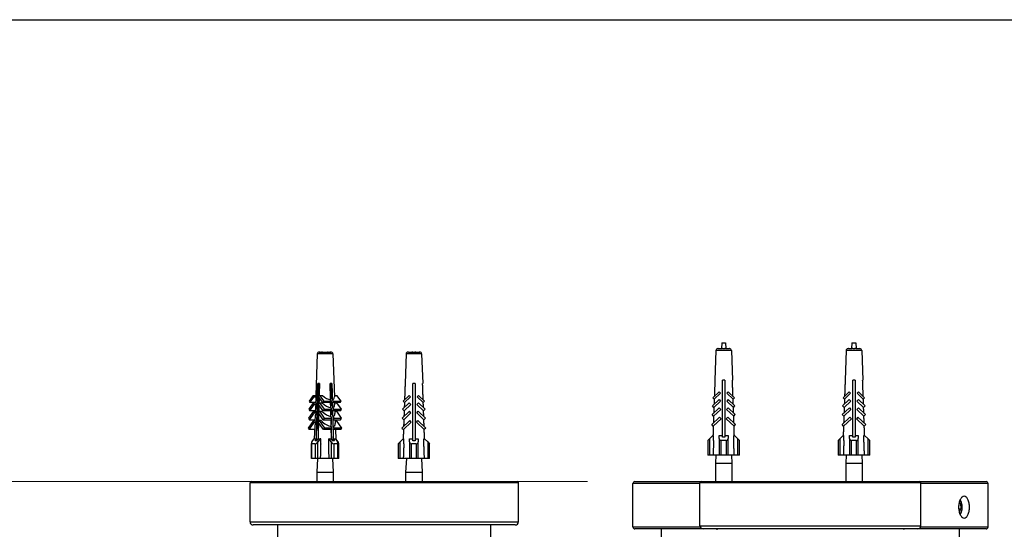
# Model space of a CAD drawing. Units: millimetres. Extents: x 0 to 2312, y 0 to 1616.
# Drawn here: x 1901 to 2150, y 1487 to 1616 of the extents above; entities that cross this region are included whole.
import ezdxf

# ---------------------------------------------------------------- set-up
doc = ezdxf.new("R2010")
doc.units = ezdxf.units.MM
doc.header["$LTSCALE"] = 8
for name, color, linetype, lineweight, true_color in [('Dimension (ISO)', 7, 'Continuous', 18, 0x00003f), ('Visible (ISO)', 7, 'Continuous', 25, 0x00003f), ('Visible Narrow (ISO)', 7, 'Continuous', 25, 0x00003f)]:
    doc.layers.add(name, color=color, linetype=linetype, lineweight=lineweight, true_color=true_color)
doc.layers.add('Sketch Geometry (ANSI)', color=7, linetype='Continuous', lineweight=25)
doc.styles.add('Samuel Heath (ISO)', font='tahoma.ttf')
doc.dimstyles.new('Samuel Heath (ISO)', dxfattribs={"dimscale": 8, "dimtxt": 3, "dimasz": 2.5, "dimexe": 1, "dimexo": 1.5, "dimgap": 0.762, "dimtad": 0, "dimtih": 1, "dimtoh": 1, "dimdec": 4, "dimlfac": 0.03937, "dimrnd": 1e-08, "dimzin": 1, "dimdsep": 46, "dimlunit": 5, "dimtxsty": 'Samuel Heath (ISO)', "dimcen": 0.09, "dimdle": 10, "dimclrd": 256, "dimclre": 256, "dimclrt": 256, "dimazin": 0, "dimtfac": 1, "dimtmove": 0, "dimatfit": 3, "dimfxl": 1, "dimtolj": 1, "dimtzin": 0, "dimlwd": 15, "dimlwe": 15, "dimarcsym": 0})

# ---------------------------------------------------------------- blocks, each defined once
blk = doc.blocks.new('Borders Default Border')
at = {"layer": 'Sketch Geometry (ANSI)', "flags": 128}
blk.add_lwpolyline([(8, 8), (8, 202), (289, 202), (289, 8), (8, 8)], dxfattribs=at)
blk = doc.blocks.new('*D16')
at = {"layer": 'Defpoints', "color": 0, "transparency": 16777216}
for p in [(1959.66, 1499.03), (967.66, 1394.58), (1973.66, 1394.58)]:
    blk.add_point(p, dxfattribs=at)
at = {"layer": 'Dimension (ISO)', "color": 176, "lineweight": 15, "true_color": 0x000080, "transparency": 16777216}
for p, q in [((1947.66, 1499.03), (959.66, 1499.03)), ((967.66, 1479.03), (967.66, 1459.03)), ((967.66, 1414.58), (967.66, 1434.58)), ((1961.66, 1394.58), (959.66, 1394.58))]:
    blk.add_line(p, q, dxfattribs=at)
at = {"layer": 'Dimension (ISO)', "color": 176, "true_color": 0x000080, "transparency": 16777216}
for points in [[(964.33, 1479.03), (970.99, 1479.03), (967.66, 1499.03)], [(964.33, 1414.58), (970.99, 1414.58), (967.66, 1394.58)]]:
    blk.add_solid(points, dxfattribs=at)
at = {"layer": 'Dimension (ISO)', "color": 176, "lineweight": 18, "true_color": 0x000080, "transparency": 16777216, "insert": (967.66, 1475.4), "char_height": 24, "attachment_point": 2, "style": 'Samuel Heath (ISO)'}
blk.add_mtext('\\A1;4{\\H1x;\\S1/8;}', dxfattribs=at)
blk = doc.blocks.new('*D17')
at = {"layer": 'Defpoints', "color": 0, "transparency": 16777216}
for p in [(2056.86, 1499.03), (872.86, 1362.18), (2081.66, 1362.18)]:
    blk.add_point(p, dxfattribs=at)
at = {"layer": 'Dimension (ISO)', "color": 176, "lineweight": 15, "true_color": 0x000080, "transparency": 16777216}
for p, q in [((2044.86, 1499.03), (864.86, 1499.03)), ((872.86, 1479.03), (872.86, 1466)), ((872.86, 1382.18), (872.86, 1395.21)), ((2069.66, 1362.18), (864.86, 1362.18))]:
    blk.add_line(p, q, dxfattribs=at)
at = {"layer": 'Dimension (ISO)', "color": 176, "true_color": 0x000080, "transparency": 16777216}
for points in [[(869.53, 1479.03), (876.19, 1479.03), (872.86, 1499.03)], [(869.53, 1382.18), (876.19, 1382.18), (872.86, 1362.18)]]:
    blk.add_solid(points, dxfattribs=at)
at = {"layer": 'Dimension (ISO)', "color": 176, "lineweight": 18, "true_color": 0x000080, "transparency": 16777216, "insert": (872.86, 1459.91), "char_height": 24, "attachment_point": 2, "style": 'Samuel Heath (ISO)'}
blk.add_mtext('\\A1;5{\\H1x;\\S3/8;}', dxfattribs=at)

msp = doc.modelspace()

# ---------------------------------------------------------------- linework, layer by layer
at = {"layer": 'Visible (ISO)'}
for p, q in [((2077.38501, 1532.21778), (2077.1225, 1524.70033)), ((2077.88471, 1532.70033), (2077.909, 1532.70033)), ((2077.909, 1532.69678), (2077.909, 1532.70033)), ((2077.97209, 1532.70033), (2078.859, 1532.70033)), ((2078.859, 1534.13283), (2078.78451, 1532.70033)), ((2078.859, 1534.13283), (2079.859, 1534.13283)), ((2078.859, 1532.69678), (2078.859, 1532.70033)), ((2079.09246, 1532.70033), (2079.62555, 1532.70033)), ((2079.859, 1534.13283), (2079.9335, 1532.70033)), ((2079.859, 1532.70033), (2080.74592, 1532.70033)), ((2079.859, 1532.70033), (2079.859, 1532.69678)), ((2080.809, 1532.70033), (2080.8333, 1532.70033)), ((2080.809, 1532.70033), (2080.809, 1532.69678)), ((2081.33299, 1532.21778), (2081.59551, 1524.70033)), ((2110.38501, 1532.21778), (2110.1225, 1524.70033)), ((2110.88471, 1532.70033), (2110.909, 1532.70033)), ((2110.909, 1532.69678), (2110.909, 1532.70033)), ((2110.97209, 1532.70033), (2111.859, 1532.70033)), ((2111.859, 1534.13283), (2111.78451, 1532.70033)), ((2111.859, 1534.13283), (2112.859, 1534.13283)), ((2111.859, 1532.69678), (2111.859, 1532.70033)), ((2112.09246, 1532.70033), (2112.62555, 1532.70033)), ((2112.859, 1534.13283), (2112.9335, 1532.70033)), ((2112.859, 1532.70033), (2113.74592, 1532.70033)), ((2112.859, 1532.70033), (2112.859, 1532.69678)), ((2113.809, 1532.70033), (2113.8333, 1532.70033)), ((2113.809, 1532.70033), (2113.809, 1532.69678)), ((2114.33299, 1532.21778), (2114.59551, 1524.70033)), ((1976.38501, 1531.35028), (1976.01863, 1520.85842)), ((1976.88471, 1531.83283), (1977.00331, 1531.83283)), ((1977.00331, 1531.83283), (1977.11625, 1531.83283)), ((1977.11625, 1531.83283), (1977.47957, 1531.83283)), ((1977.47957, 1531.83283), (1977.65234, 1531.83283)), ((1977.65234, 1531.83283), (1977.65234, 1531.83108)), ((1977.68484, 1531.83283), (1978.93834, 1531.83283)), ((1978.93834, 1531.83283), (1979.03317, 1531.83283)), ((1979.06566, 1531.83283), (1979.15217, 1531.83283)), ((1979.06566, 1531.83216), (1979.06566, 1531.83283)), ((1979.15217, 1531.83283), (1979.54228, 1531.83283)), ((1979.54228, 1531.83283), (1979.67013, 1531.83283)), ((1979.67013, 1531.83283), (1979.8333, 1531.83283)), ((1980.33299, 1531.35028), (1980.71351, 1520.45363)), ((1998.88501, 1531.35028), (1998.6225, 1523.83283)), ((1999.38471, 1531.83283), (1999.409, 1531.83283)), ((1999.409, 1531.82928), (1999.409, 1531.83283)), ((1999.47209, 1531.83283), (2000.359, 1531.83283)), ((2000.359, 1531.83283), (2000.59246, 1531.83283)), ((2000.359, 1531.82928), (2000.359, 1531.83283)), ((2000.59246, 1531.83283), (2001.12555, 1531.83283)), ((2001.12555, 1531.83283), (2001.359, 1531.83283)), ((2001.359, 1531.83283), (2002.24592, 1531.83283)), ((2001.359, 1531.83283), (2001.359, 1531.82928)), ((2002.309, 1531.83283), (2002.3333, 1531.83283)), ((2002.309, 1531.83283), (2002.309, 1531.82928)), ((2002.83299, 1531.35028), (2003.09551, 1523.83283)), ((2077.14271, 1524.70033), (2077.1225, 1524.70033)), ((2079.659, 1524.70033), (2079.059, 1524.70033)), ((2081.59551, 1524.70033), (2081.5753, 1524.70033)), ((2110.14271, 1524.70033), (2110.1225, 1524.70033)), ((2112.659, 1524.70033), (2112.059, 1524.70033)), ((2114.59551, 1524.70033), (2114.5753, 1524.70033)), ((1976.9416, 1523.83283), (1976.53269, 1523.83283)), ((1976.63355, 1514.09747), (1976.63355, 1523.83283)), ((1976.72293, 1520.85842), (1976.72293, 1523.83283)), ((1980.08901, 1523.83283), (1979.64994, 1523.83283)), ((1979.67554, 1522.76676), (1979.67554, 1523.83283)), ((1979.99508, 1520.00336), (1979.99508, 1523.83283)), ((1998.64271, 1523.83283), (1998.6225, 1523.83283)), ((2001.159, 1523.83283), (2000.559, 1523.83283)), ((2003.09551, 1523.83283), (2003.0753, 1523.83283)), ((1975.36028, 1520.85842), (1974.30764, 1519.39055)), ((1974.30764, 1519.39055), (1974.53801, 1519.03489)), ((1974.53801, 1519.03489), (1975.59065, 1520.50276)), ((1975.36028, 1520.85842), (1976.07608, 1520.85842)), ((1975.59065, 1520.50276), (1975.36028, 1520.85842)), ((1975.59065, 1520.50276), (1976.17794, 1520.50276)), ((1975.98031, 1519.76107), (1975.95152, 1518.93675)), ((1976.63355, 1520.85842), (1976.86493, 1520.85842)), ((1976.63355, 1520.50276), (1976.73663, 1520.50276)), ((1976.72293, 1519.32646), (1976.82929, 1519.47477)), ((1976.73663, 1520.50276), (1976.96699, 1520.85842)), ((1977.78927, 1519.03489), (1976.73663, 1520.50276)), ((1976.96699, 1520.85842), (1977.68279, 1520.85842)), ((1976.96699, 1520.85842), (1978.01963, 1519.39055)), ((1978.01963, 1519.39055), (1977.78927, 1519.03489)), ((1978.01963, 1519.39055), (1979.99546, 1519.39055)), ((1979.72135, 1520.85842), (1979.99508, 1520.85842)), ((1979.7331, 1520.36868), (1979.99508, 1520.00336)), ((1979.99546, 1519.39055), (1979.7483, 1519.73521)), ((1979.7651, 1519.03489), (1979.99546, 1519.39055)), ((1980.18737, 1519.73521), (1980.43454, 1519.39055)), ((1980.43454, 1519.39055), (1980.20417, 1519.03489)), ((1980.43454, 1519.39055), (1982.41037, 1519.39055)), ((1980.69938, 1520.85842), (1981.35773, 1520.85842)), ((1982.41037, 1519.39055), (1981.35773, 1520.85842)), ((1982.18, 1519.03489), (1982.41037, 1519.39055)), ((1999.68026, 1520.85842), (1998.13573, 1519.39055)), ((1998.13573, 1519.39055), (1998.47374, 1519.03489)), ((1998.47374, 1519.03489), (2000.01827, 1520.50276)), ((2000.01827, 1520.50276), (1999.68026, 1520.85842)), ((2001.69974, 1520.50276), (2002.03775, 1520.85842)), ((2003.24427, 1519.03489), (2001.69974, 1520.50276)), ((2002.03775, 1520.85842), (2003.58228, 1519.39055)), ((2003.58228, 1519.39055), (2003.24427, 1519.03489)), ((2076.5015, 1518.20716), (2078.18198, 1519.80425)), ((2076.63573, 1520.25805), (2078.18026, 1521.72592)), ((2076.97374, 1519.90239), (2076.63573, 1520.25805)), ((2078.57985, 1519.38561), (2076.89936, 1517.78852)), ((2078.51827, 1521.37026), (2076.97374, 1519.90239)), ((2078.18026, 1521.72592), (2078.51827, 1521.37026)), ((2078.18198, 1519.80425), (2078.57985, 1519.38561)), ((2080.53603, 1519.80425), (2080.13816, 1519.38561)), ((2080.13816, 1519.38561), (2081.81865, 1517.78852)), ((2080.53775, 1521.72592), (2080.19974, 1521.37026)), ((2080.19974, 1521.37026), (2081.74427, 1519.90239)), ((2082.21651, 1518.20716), (2080.53603, 1519.80425)), ((2082.08228, 1520.25805), (2080.53775, 1521.72592)), ((2081.74427, 1519.90239), (2082.08228, 1520.25805)), ((2109.5015, 1518.20716), (2111.18198, 1519.80425)), ((2109.63573, 1520.25805), (2111.18026, 1521.72592)), ((2109.97374, 1519.90239), (2109.63573, 1520.25805)), ((2111.57985, 1519.38561), (2109.89936, 1517.78852)), ((2111.51827, 1521.37026), (2109.97374, 1519.90239)), ((2111.18026, 1521.72592), (2111.51827, 1521.37026)), ((2111.18198, 1519.80425), (2111.57985, 1519.38561)), ((2113.53603, 1519.80425), (2113.13816, 1519.38561)), ((2113.13816, 1519.38561), (2114.81865, 1517.78852)), ((2113.53775, 1521.72592), (2113.19974, 1521.37026)), ((2113.19974, 1521.37026), (2114.74427, 1519.90239)), ((2115.21651, 1518.20716), (2113.53603, 1519.80425)), ((2115.08228, 1520.25805), (2113.53775, 1521.72592)), ((2114.74427, 1519.90239), (2115.08228, 1520.25805)), ((1975.36146, 1518.93675), (1974.21616, 1517.33966)), ((1974.21616, 1517.33966), (1974.48731, 1516.92102)), ((1974.48731, 1516.92102), (1975.63262, 1518.51811)), ((1975.88113, 1516.92102), (1974.48731, 1516.92102)), ((1975.95495, 1519.03489), (1974.53801, 1519.03489)), ((1975.36146, 1518.93675), (1976.01997, 1518.93675)), ((1975.63262, 1518.51811), (1975.36146, 1518.93675)), ((1975.63262, 1518.51811), (1976.14973, 1518.51811)), ((1975.90731, 1517.67062), (1975.87735, 1516.81277)), ((1976.63355, 1518.93675), (1976.81543, 1518.93675)), ((1976.63355, 1518.51811), (1976.69466, 1518.51811)), ((1976.69466, 1518.51811), (1976.96581, 1518.93675)), ((1977.83996, 1516.92102), (1976.69466, 1518.51811)), ((1976.72293, 1518.93675), (1976.72293, 1519.32646)), ((1976.72293, 1517.28329), (1976.77471, 1517.35549)), ((1976.72293, 1516.81277), (1976.72293, 1517.28329)), ((1976.76883, 1517.12697), (1976.72293, 1517.19782)), ((1976.82312, 1519.23528), (1976.74454, 1519.35659)), ((1976.96581, 1518.93675), (1977.62432, 1518.93675)), ((1976.96581, 1518.93675), (1978.11112, 1517.33966)), ((1979.7651, 1519.03489), (1977.78927, 1519.03489)), ((1978.11112, 1517.33966), (1977.83996, 1516.92102)), ((1979.81579, 1516.92102), (1977.83996, 1516.92102)), ((1978.11112, 1517.33966), (1980.08695, 1517.33966)), ((1979.76745, 1518.93675), (1979.99508, 1518.93675)), ((1979.78083, 1518.3788), (1979.99508, 1518.08004)), ((1980.08695, 1517.33966), (1979.79603, 1517.74534)), ((1979.81579, 1516.92102), (1980.08695, 1517.33966)), ((1979.99508, 1519.32646), (1979.97347, 1519.35659)), ((1979.99508, 1518.08004), (1979.99508, 1519.32646)), ((1979.99508, 1515.91309), (1979.99508, 1517.19782)), ((1982.18, 1519.03489), (1980.20417, 1519.03489)), ((1980.2351, 1517.74534), (1980.52602, 1517.33966)), ((1980.52602, 1517.33966), (1980.25486, 1516.92102)), ((1982.2307, 1516.92102), (1980.25486, 1516.92102)), ((1980.52602, 1517.33966), (1982.50185, 1517.33966)), ((1980.76306, 1519.03489), (1980.78223, 1518.48581)), ((1980.76649, 1518.93675), (1981.35655, 1518.93675)), ((1980.83688, 1516.92102), (1980.85966, 1516.26871)), ((1982.50185, 1517.33966), (1981.35655, 1518.93675)), ((1982.2307, 1516.92102), (1982.50185, 1517.33966)), ((1999.68198, 1518.93675), (1998.0015, 1517.33966)), ((1998.0015, 1517.33966), (1998.39936, 1516.92102)), ((1998.39936, 1516.92102), (2000.07985, 1518.51811)), ((2000.07985, 1518.51811), (1999.68198, 1518.93675)), ((2001.63816, 1518.51811), (2002.03603, 1518.93675)), ((2003.31865, 1516.92102), (2001.63816, 1518.51811)), ((2002.03603, 1518.93675), (2003.71651, 1517.33966)), ((2003.71651, 1517.33966), (2003.31865, 1516.92102)), ((2076.42589, 1515.96835), (2078.22721, 1517.68027)), ((2076.89936, 1517.78852), (2076.5015, 1518.20716)), ((2078.62204, 1517.26482), (2076.82073, 1515.5529)), ((2078.22721, 1517.68027), (2078.62204, 1517.26482)), ((2080.4908, 1517.68027), (2080.09597, 1517.26482)), ((2080.09597, 1517.26482), (2081.89728, 1515.5529)), ((2082.29212, 1515.96835), (2080.4908, 1517.68027)), ((2081.81865, 1517.78852), (2082.21651, 1518.20716)), ((2109.42589, 1515.96835), (2111.22721, 1517.68027)), ((2109.89936, 1517.78852), (2109.5015, 1518.20716)), ((2111.62204, 1517.26482), (2109.82073, 1515.5529)), ((2111.22721, 1517.68027), (2111.62204, 1517.26482)), ((2113.4908, 1517.68027), (2113.09597, 1517.26482)), ((2113.09597, 1517.26482), (2114.89728, 1515.5529)), ((2115.29212, 1515.96835), (2113.4908, 1517.68027)), ((2114.81865, 1517.78852), (2115.21651, 1518.20716)), ((1975.46118, 1514.45649), (1974.11106, 1512.57379)), ((1975.39228, 1516.81277), (1974.16463, 1515.10085)), ((1974.16463, 1515.10085), (1974.43372, 1514.6854)), ((1974.43372, 1514.6854), (1975.66137, 1516.39732)), ((1974.43372, 1514.6854), (1975.80306, 1514.6854)), ((1975.39228, 1516.81277), (1975.97147, 1516.81277)), ((1975.66137, 1516.39732), (1975.39228, 1516.81277)), ((1975.93857, 1514.45649), (1975.46118, 1514.45649)), ((1975.72355, 1514.05142), (1975.46118, 1514.45649)), ((1976.11151, 1516.39732), (1975.66137, 1516.39732)), ((1975.8301, 1515.45972), (1975.79507, 1514.45649)), ((1976.60372, 1514.05142), (1976.86609, 1514.45649)), ((1976.63355, 1516.81277), (1976.76074, 1516.81277)), ((1976.6659, 1516.39732), (1976.63355, 1516.39732)), ((1976.70009, 1514.45649), (1976.63355, 1514.45649)), ((1976.6659, 1516.39732), (1976.93499, 1516.81277)), ((1977.89355, 1514.6854), (1976.6659, 1516.39732)), ((1977.34348, 1514.45649), (1976.86609, 1514.45649)), ((1976.86609, 1514.45649), (1978.21621, 1512.57379)), ((1976.93499, 1516.81277), (1977.51418, 1516.81277)), ((1976.93499, 1516.81277), (1978.16264, 1515.10085)), ((1978.16264, 1515.10085), (1977.89355, 1514.6854)), ((1977.89355, 1514.6854), (1979.86938, 1514.6854)), ((1978.16264, 1515.10085), (1980.13847, 1515.10085)), ((1979.81839, 1516.81277), (1979.99508, 1516.81277)), ((1979.83459, 1516.13688), (1979.99508, 1515.91309)), ((1980.13847, 1515.10085), (1979.84977, 1515.50344)), ((1979.86938, 1514.6854), (1980.13847, 1515.10085)), ((1979.99508, 1514.45649), (1979.87487, 1514.45649)), ((1979.99508, 1513.46072), (1979.99508, 1514.87946)), ((1980.28885, 1515.50344), (1980.57755, 1515.10085)), ((1980.57755, 1515.10085), (1980.30845, 1514.6854)), ((1980.30845, 1514.6854), (1982.28428, 1514.6854)), ((1980.57755, 1515.10085), (1982.55338, 1515.10085)), ((1980.84066, 1516.81277), (1981.32573, 1516.81277)), ((1980.91495, 1514.6854), (1980.94728, 1513.75959)), ((1981.25682, 1514.45649), (1980.92294, 1514.45649)), ((1982.60695, 1512.57379), (1981.25682, 1514.45649)), ((1982.55338, 1515.10085), (1981.32573, 1516.81277)), ((1982.28428, 1514.6854), (1982.55338, 1515.10085)), ((1999.82831, 1514.45649), (1997.84729, 1512.57379)), ((1999.72721, 1516.81277), (1997.92589, 1515.10085)), ((1997.92589, 1515.10085), (1998.32073, 1514.6854)), ((1998.32073, 1514.6854), (2000.12204, 1516.39732)), ((2000.12204, 1516.39732), (1999.72721, 1516.81277)), ((2000.21327, 1514.05142), (1999.82831, 1514.45649)), ((2001.50474, 1514.05142), (2001.8897, 1514.45649)), ((2001.59597, 1516.39732), (2001.9908, 1516.81277)), ((2003.39728, 1514.6854), (2001.59597, 1516.39732)), ((2001.8897, 1514.45649), (2003.87072, 1512.57379)), ((2001.9908, 1516.81277), (2003.79212, 1515.10085)), ((2003.79212, 1515.10085), (2003.39728, 1514.6854)), ((2076.34729, 1513.44129), (2078.32831, 1515.32399)), ((2076.82073, 1515.5529), (2076.42589, 1515.96835)), ((2078.71327, 1514.91892), (2076.73226, 1513.03622)), ((2078.32831, 1515.32399), (2078.71327, 1514.91892)), ((2080.3897, 1515.32399), (2080.00474, 1514.91892)), ((2080.00474, 1514.91892), (2081.98575, 1513.03622)), ((2082.37072, 1513.44129), (2080.3897, 1515.32399)), ((2081.89728, 1515.5529), (2082.29212, 1515.96835)), ((2109.34729, 1513.44129), (2111.32831, 1515.32399)), ((2109.82073, 1515.5529), (2109.42589, 1515.96835)), ((2111.71327, 1514.91892), (2109.73226, 1513.03622)), ((2111.32831, 1515.32399), (2111.71327, 1514.91892)), ((2113.3897, 1515.32399), (2113.00474, 1514.91892)), ((2113.00474, 1514.91892), (2114.98575, 1513.03622)), ((2115.37072, 1513.44129), (2113.3897, 1515.32399)), ((2114.89728, 1515.5529), (2115.29212, 1515.96835)), ((1974.11106, 1512.57379), (1974.37343, 1512.16872)), ((1974.37343, 1512.16872), (1975.72355, 1514.05142)), ((1975.71518, 1512.16872), (1974.37343, 1512.16872)), ((1975.74319, 1512.97082), (1975.63361, 1509.83283)), ((1975.72355, 1514.05142), (1976.09244, 1514.05142)), ((1977.95385, 1512.16872), (1976.60372, 1514.05142)), ((1976.63355, 1511.86984), (1976.63355, 1514.00983)), ((1978.21621, 1512.57379), (1977.95385, 1512.16872)), ((1979.92968, 1512.16872), (1977.95385, 1512.16872)), ((1980.19204, 1512.57379), (1978.21621, 1512.57379)), ((1979.8954, 1513.59973), (1979.99508, 1513.46072)), ((1980.19204, 1512.57379), (1979.91057, 1512.96629)), ((1979.92968, 1512.16872), (1980.19204, 1512.57379)), ((1979.99508, 1509.80864), (1979.99508, 1512.26969)), ((1980.34965, 1512.96629), (1980.63112, 1512.57379)), ((1980.63112, 1512.57379), (1980.36875, 1512.16872)), ((1982.34458, 1512.16872), (1980.36875, 1512.16872)), ((1982.60695, 1512.57379), (1980.63112, 1512.57379)), ((1981.00283, 1512.16872), (1981.0878, 1509.73542)), ((1982.34458, 1512.16872), (1982.60695, 1512.57379)), ((1997.84729, 1512.57379), (1998.23226, 1512.16872)), ((1998.23226, 1512.16872), (2000.21327, 1514.05142)), ((2003.48575, 1512.16872), (2001.50474, 1514.05142)), ((2003.87072, 1512.57379), (2003.48575, 1512.16872)), ((2076.73226, 1513.03622), (2076.34729, 1513.44129)), ((2081.98575, 1513.03622), (2082.37072, 1513.44129)), ((2109.73226, 1513.03622), (2109.34729, 1513.44129)), ((2114.98575, 1513.03622), (2115.37072, 1513.44129)), ((1975.04806, 1509.05823), (1975.61491, 1509.83283)), ((1975.61491, 1509.83283), (1976.03203, 1509.83283)), ((1975.81282, 1509.35823), (1976.14034, 1509.8058)), ((1976.14034, 1509.8058), (1976.14034, 1509.35823)), ((1976.54926, 1509.8058), (1976.22174, 1509.35823)), ((1977.11427, 1509.83283), (1976.54743, 1509.05823)), ((1976.69715, 1509.83283), (1977.11427, 1509.83283)), ((1977.24933, 1509.83283), (1977.11427, 1509.83283)), ((1977.24933, 1508.59179), (1977.24933, 1509.83283)), ((1979.41148, 1509.83283), (1979.2857, 1509.83283)), ((1979.2857, 1508.59179), (1979.2857, 1509.83283)), ((1979.41148, 1509.83283), (1979.85936, 1509.83283)), ((1979.9394, 1509.05823), (1979.41148, 1509.83283)), ((1979.97078, 1510.45267), (1979.99508, 1509.98542)), ((1980.32037, 1509.35823), (1980.01534, 1509.8058)), ((1980.45441, 1509.8058), (1980.75944, 1509.35823)), ((1980.45441, 1509.35823), (1980.45441, 1509.8058)), ((1980.57353, 1509.83283), (1981.02141, 1509.83283)), ((1981.02141, 1509.83283), (1981.54933, 1509.05823)), ((1981.1031, 1509.83283), (1981.0844, 1509.83283)), ((1981.66995, 1509.05823), (1981.1031, 1509.83283)), ((1998.13361, 1509.83283), (1997.359, 1509.05823)), ((1998.31816, 1509.83283), (1998.13361, 1509.83283)), ((1998.31816, 1508.59179), (1998.31816, 1509.83283)), ((1999.759, 1509.83283), (2000.37104, 1509.83283)), ((1999.759, 1509.05823), (1999.759, 1509.83283)), ((2000.559, 1509.35823), (2000.559, 1509.8058)), ((2001.159, 1509.8058), (2001.159, 1509.35823)), ((2001.34697, 1509.83283), (2001.959, 1509.83283)), ((2001.959, 1509.83283), (2001.959, 1509.05823)), ((2003.5844, 1509.83283), (2003.39985, 1509.83283)), ((2003.39985, 1508.59179), (2003.39985, 1509.83283)), ((2004.359, 1509.05823), (2003.5844, 1509.83283)), ((2075.359, 1509.42573), (2075.859, 1509.92573)), ((2075.359, 1509.42573), (2075.359, 1505.70033)), ((2076.63361, 1510.70033), (2075.859, 1509.92573)), ((2076.81816, 1510.70033), (2076.63361, 1510.70033)), ((2076.81816, 1509.45929), (2076.81816, 1510.70033)), ((2078.259, 1510.70033), (2078.87104, 1510.70033)), ((2078.259, 1509.92573), (2078.259, 1510.70033)), ((2078.259, 1509.92573), (2078.259, 1505.70033)), ((2079.959, 1509.42573), (2078.759, 1509.42573)), ((2079.059, 1510.22573), (2079.059, 1510.6733)), ((2079.659, 1510.22573), (2079.059, 1510.22573)), ((2079.659, 1510.6733), (2079.659, 1510.22573)), ((2079.84697, 1510.70033), (2080.459, 1510.70033)), ((2080.459, 1510.70033), (2080.459, 1509.92573)), ((2080.459, 1505.70033), (2080.459, 1509.92573)), ((2082.0844, 1510.70033), (2081.89985, 1510.70033)), ((2081.89985, 1509.45929), (2081.89985, 1510.70033)), ((2082.859, 1509.92573), (2082.0844, 1510.70033)), ((2082.859, 1509.92573), (2083.359, 1509.42573)), ((2083.359, 1505.70033), (2083.359, 1509.42573)), ((2108.359, 1509.42573), (2108.859, 1509.92573)), ((2108.359, 1509.42573), (2108.359, 1505.70033)), ((2109.63361, 1510.70033), (2108.859, 1509.92573)), ((2109.81816, 1510.70033), (2109.63361, 1510.70033)), ((2109.81816, 1509.45929), (2109.81816, 1510.70033)), ((2111.259, 1510.70033), (2111.87104, 1510.70033)), ((2111.259, 1509.92573), (2111.259, 1510.70033)), ((2111.259, 1509.92573), (2111.259, 1505.70033)), ((2112.959, 1509.42573), (2111.759, 1509.42573)), ((2112.059, 1510.22573), (2112.059, 1510.6733)), ((2112.659, 1510.22573), (2112.059, 1510.22573)), ((2112.659, 1510.6733), (2112.659, 1510.22573)), ((2112.84697, 1510.70033), (2113.459, 1510.70033)), ((2113.459, 1510.70033), (2113.459, 1509.92573)), ((2113.459, 1505.70033), (2113.459, 1509.92573)), ((2115.0844, 1510.70033), (2114.89985, 1510.70033)), ((2114.89985, 1509.45929), (2114.89985, 1510.70033)), ((2115.859, 1509.92573), (2115.0844, 1510.70033)), ((2115.859, 1509.92573), (2116.359, 1509.42573)), ((2116.359, 1505.70033), (2116.359, 1509.42573)), ((1974.88882, 1504.83283), (1974.88882, 1508.69234)), ((1975.84077, 1508.55823), (1975.02293, 1508.55823)), ((1976.22174, 1509.35823), (1975.81282, 1509.35823)), ((1980.75944, 1509.35823), (1980.32037, 1509.35823)), ((1981.5242, 1508.55823), (1980.64606, 1508.55823)), ((1981.68344, 1504.83283), (1981.68344, 1508.71746)), ((1981.82919, 1504.83283), (1981.82919, 1508.69234)), ((1996.859, 1508.55823), (1997.359, 1509.05823)), ((1996.859, 1508.55823), (1996.859, 1504.83283)), ((1999.759, 1509.05823), (1999.759, 1504.83283)), ((2001.459, 1508.55823), (2000.259, 1508.55823)), ((2001.159, 1509.35823), (2000.559, 1509.35823)), ((2001.959, 1504.83283), (2001.959, 1509.05823)), ((2004.359, 1509.05823), (2004.859, 1508.55823)), ((2004.859, 1504.83283), (2004.859, 1508.55823)), ((1975.02293, 1504.83283), (1974.88882, 1504.83283)), ((1975.84077, 1504.83283), (1975.02293, 1504.83283)), ((1976.54743, 1504.83283), (1975.84077, 1504.83283)), ((1976.455, 1504.83283), (1976.2765, 1501.40033)), ((1977.14509, 1504.83283), (1976.54743, 1504.83283)), ((1979.38278, 1504.83283), (1977.14509, 1504.83283)), ((1979.9394, 1504.83283), (1979.38278, 1504.83283)), ((1980.64606, 1504.83283), (1979.9394, 1504.83283)), ((1980.26301, 1504.83283), (1980.4415, 1501.40033)), ((1981.5242, 1504.83283), (1980.64606, 1504.83283)), ((1981.68344, 1504.83283), (1981.5242, 1504.83283)), ((1981.82919, 1504.83283), (1981.68344, 1504.83283)), ((1997.359, 1504.83283), (1996.859, 1504.83283)), ((1998.17572, 1504.83283), (1997.359, 1504.83283)), ((1999.759, 1504.83283), (1998.17572, 1504.83283)), ((1998.955, 1504.83283), (1998.7765, 1501.40033)), ((2000.259, 1504.83283), (1999.759, 1504.83283)), ((2001.459, 1504.83283), (2000.259, 1504.83283)), ((2001.959, 1504.83283), (2001.459, 1504.83283)), ((2003.54229, 1504.83283), (2001.959, 1504.83283)), ((2002.76301, 1504.83283), (2002.9415, 1501.40033)), ((2004.359, 1504.83283), (2003.54229, 1504.83283)), ((2004.859, 1504.83283), (2004.359, 1504.83283)), ((2075.859, 1505.70033), (2075.359, 1505.70033)), ((2076.67572, 1505.70033), (2075.859, 1505.70033)), ((2078.259, 1505.70033), (2076.67572, 1505.70033)), ((2077.38051, 1505.70033), (2077.2765, 1503.70033)), ((2078.759, 1505.70033), (2078.259, 1505.70033)), ((2079.959, 1505.70033), (2078.759, 1505.70033)), ((2080.459, 1505.70033), (2079.959, 1505.70033)), ((2082.04229, 1505.70033), (2080.459, 1505.70033)), ((2081.3375, 1505.70033), (2081.4415, 1503.70033)), ((2082.859, 1505.70033), (2082.04229, 1505.70033)), ((2083.359, 1505.70033), (2082.859, 1505.70033)), ((2108.859, 1505.70033), (2108.359, 1505.70033)), ((2109.67572, 1505.70033), (2108.859, 1505.70033)), ((2111.259, 1505.70033), (2109.67572, 1505.70033)), ((2110.38051, 1505.70033), (2110.2765, 1503.70033)), ((2111.759, 1505.70033), (2111.259, 1505.70033)), ((2112.959, 1505.70033), (2111.759, 1505.70033)), ((2113.459, 1505.70033), (2112.959, 1505.70033)), ((2115.04229, 1505.70033), (2113.459, 1505.70033)), ((2114.3375, 1505.70033), (2114.4415, 1503.70033)), ((2115.859, 1505.70033), (2115.04229, 1505.70033)), ((2116.359, 1505.70033), (2115.859, 1505.70033)), ((2077.2765, 1503.70033), (2081.4415, 1503.70033)), ((2077.2765, 1503.70033), (2077.2765, 1499.03283)), ((2081.4415, 1503.70033), (2081.4415, 1499.03283)), ((2110.2765, 1503.70033), (2114.4415, 1503.70033)), ((2110.2765, 1503.70033), (2110.2765, 1499.03283)), ((2114.4415, 1503.70033), (2114.4415, 1499.03283)), ((1976.2765, 1501.40033), (1980.4415, 1501.40033)), ((1976.2765, 1501.40033), (1976.2765, 1499.03283)), ((1980.4415, 1501.40033), (1980.4415, 1499.03283)), ((1998.7765, 1501.40033), (2002.9415, 1501.40033)), ((1998.7765, 1501.40033), (1998.7765, 1499.03283)), ((2002.9415, 1501.40033), (2002.9415, 1499.03283)), ((1959.359, 1488.83283), (1959.359, 1498.73283)), ((1959.659, 1499.03283), (2027.059, 1499.03283)), ((2027.359, 1488.83283), (2027.359, 1498.73283)), ((2056.359, 1487.53283), (2056.359, 1498.53283)), ((2056.859, 1499.03283), (2073.659, 1499.03283)), ((2073.359, 1487.83283), (2073.359, 1498.73283)), ((2073.659, 1499.03283), (2129.059, 1499.03283)), ((2129.059, 1499.03283), (2145.859, 1499.03283)), ((2129.359, 1487.83283), (2129.359, 1498.73283)), ((2146.359, 1487.53283), (2146.359, 1498.53283)), ((2138.90289, 1492.08185), (2139.47851, 1492.08185)), ((2139.33101, 1493.49476), (2138.97809, 1493.49476)), ((2139.0245, 1493.69639), (2139.33101, 1493.49476)), ((2139.47851, 1492.08185), (2139.04231, 1491.30203)), ((2139.37297, 1494.17337), (2139.25348, 1494.34236)), ((2139.33101, 1493.49476), (2139.47851, 1492.08185)), ((2139.37297, 1490.8923), (2139.25348, 1490.72331)), ((2026.559, 1488.03283), (1960.159, 1488.03283)), ((1966.359, 1477.43283), (1966.359, 1488.03283)), ((2020.359, 1477.43283), (2020.359, 1488.03283)), ((2074.159, 1487.03283), (2056.859, 1487.03283)), ((2063.634, 1481.53283), (2063.634, 1487.03283)), ((2128.559, 1487.03283), (2074.159, 1487.03283)), ((2145.859, 1487.03283), (2128.559, 1487.03283)), ((2139.084, 1481.53283), (2139.084, 1487.03283))]:
    msp.add_line(p, q, dxfattribs=at)
for centre, radius, start, end in [((2077.88471, 1532.20033), 0.5, 90, 178), ((2080.8333, 1532.20033), 0.5, 2, 90), ((2110.88471, 1532.20033), 0.5, 90, 178), ((2113.8333, 1532.20033), 0.5, 2, 90), ((1976.88471, 1531.33283), 0.5, 90, 178), ((1979.8333, 1531.33283), 0.5, 2, 90), ((1999.38471, 1531.33283), 0.5, 90, 178), ((2002.3333, 1531.33283), 0.5, 2, 90), ((2000.859, 1512.55823), 2.76873, 259.8491936, 263.7796321), ((2000.859, 1512.55823), 2.76873, 276.2203679, 280.1508064), ((2078.759, 1509.92573), 0.5, 180, 270), ((2079.359, 1513.42573), 2.76873, 259.8491936, 263.7796321), ((2079.359, 1513.42573), 2.76873, 276.2203679, 280.1508064), ((2079.959, 1509.92573), 0.5, 270, 0), ((2111.759, 1509.92573), 0.5, 180, 270), ((2112.359, 1513.42573), 2.76873, 259.8491936, 263.7796321), ((2112.359, 1513.42573), 2.76873, 276.2203679, 280.1508064), ((2112.959, 1509.92573), 0.5, 270, 0), ((2000.259, 1509.05823), 0.5, 180, 270), ((2001.459, 1509.05823), 0.5, 270, 0), ((1959.659, 1498.73283), 0.3, 90, 180), ((2027.059, 1498.73283), 0.3, 0, 90), ((2056.859, 1498.53283), 0.5, 90, 180), ((2073.659, 1498.73283), 0.3, 90, 180), ((2129.059, 1498.73283), 0.3, 0, 90), ((2145.859, 1498.53283), 0.5, 0, 90), ((1960.159, 1488.83283), 0.8, 180, 270), ((2026.559, 1488.83283), 0.8, 270, 0), ((2056.859, 1487.53283), 0.5, 180, 270), ((2074.159, 1487.83283), 0.8, 180, 270), ((2077.809, 1486.83283), 0.2, 90, 180), ((2124.909, 1486.83283), 0.2, 0, 90), ((2128.559, 1487.83283), 0.8, 270, 0), ((2145.859, 1487.53283), 0.5, 270, 0)]:
    msp.add_arc(centre, radius, start, end, dxfattribs=at)
for centre, major_axis, ratio, start_param, end_param in [((1978.30636, 1521.22836), (2.15799, 2.00367), 0.434213335, 2.342460685, 2.733517704), ((1978.41878, 1519.52584), (-2.16106, 2.32972), 0.434155284, 0.628655894, 0.788427881), ((1978.41111, 1521.90601), (-2.13605, 1.9833), 0.434213335, 1.63226712, 2.57349096), ((1978.41111, 1521.90601), (-2.13605, 1.9833), 0.434213335, 2.834817697, 3.549667603), ((1978.30475, 1519.18294), (2.22422, 2.06516), 0.434213335, 2.30414669, 2.733517704), ((1978.42046, 1517.60338), (-2.22184, 2.39525), 0.434155284, 0.64533764, 0.825838642), ((1978.359, 1521.30177), (1.9477, 1.8076), 0.434366692, 3.364902717, 3.435993233), ((1978.359, 1519.2586), (1.9477, 1.8076), 0.434366692, 3.364902717, 3.435993233), ((1978.41263, 1519.98057), (-2.19839, 2.04119), 0.434213335, 1.61499456, 2.57721664), ((1978.41263, 1519.98057), (-2.19839, 2.04119), 0.434213335, 2.831092017, 3.549667603), ((1978.30304, 1517.01966), (2.29426, 2.1302), 0.434213335, 2.276069099, 2.733517704), ((1978.42425, 1513.27124), (-2.3588, 2.5429), 0.434155284, 0.740839609, 0.899359189), ((1978.42228, 1515.52419), (-2.28757, 2.46611), 0.434155284, 0.681936731, 0.853313889), ((1978.359, 1517.09771), (1.9477, 1.8076), 0.434366692, 3.364902717, 3.431673658), ((1978.41629, 1515.35616), (-2.34812, 2.18021), 0.434213335, 1.516458276, 2.585350554), ((1978.41435, 1517.81123), (-2.26863, 2.1064), 0.434213335, 1.577162051, 2.581167032), ((1978.41435, 1517.81123), (-2.26863, 2.1064), 0.434213335, 2.827141625, 3.549667603), ((1978.30111, 1514.58438), (2.37311, 2.20341), 0.434213335, 2.229131163, 2.733517704), ((1978.359, 1514.66511), (1.9477, 1.8076), 0.434366692, 3.364902717, 3.382682001), ((1978.41629, 1515.35616), (-2.34812, 2.18021), 0.434213335, 2.822958102, 3.549667603), ((1978.359, 1512.55823), (2.5764, 2.5764), 0.393541636, 3.339354112, 3.407953205), ((1978.359, 1512.55823), (2.5764, 2.5764), 0.393541636, 3.625085007, 3.693684101), ((1978.359, 1512.55823), (-2.53874, 2.53874), 0.435192139, 2.553955949, 2.622555042), ((1978.359, 1512.55823), (-2.53874, 2.53874), 0.435192139, 2.839686844, 2.908285937), ((1975.38882, 1509.05823), (-0.46527, -0.46527), 0.393541636, 5.087315433, 6.65811176), ((1976.20666, 1509.05823), (-0.46527, -0.46527), 0.393541636, 0.374926453, 1.94572278), ((1980.30529, 1509.05823), (-0.45847, 0.45847), 0.435192139, 1.160324616, 2.731120943), ((1981.18344, 1509.05823), (-0.45847, 0.45847), 0.435192139, 2.731120943, 4.30191727), ((1981.32919, 1509.05823), (0.46527, -0.46527), 0.393541636, 0.374926453, 1.195869874), ((2138.35994, 1492.53283), (0, 2.75), 0.5, 5.168862079, 5.503096304), ((2138.79295, 1492.53283), (0, -2.00924), 0.5, 0.4677637, 2.673828953), ((2138.35994, 1492.53283), (0, 2.75), 0.5, 3.921681657, 4.255915882)]:
    msp.add_ellipse(centre, major_axis=major_axis, ratio=ratio, start_param=start_param, end_param=end_param, dxfattribs=at)
for points in [[(2077.97209, 1532.70033), (2077.95191, 1532.70033), (2077.9306, 1532.69923), (2077.909, 1532.69678)], [(2079.09246, 1532.70033), (2079.01838, 1532.70033), (2078.93928, 1532.69992), (2078.859, 1532.69678)], [(2079.859, 1532.69678), (2079.77873, 1532.69992), (2079.69963, 1532.70033), (2079.62555, 1532.70033)], [(2080.809, 1532.69678), (2080.78741, 1532.69923), (2080.7661, 1532.70033), (2080.74592, 1532.70033)], [(2110.97209, 1532.70033), (2110.95191, 1532.70033), (2110.9306, 1532.69923), (2110.909, 1532.69678)], [(2112.09246, 1532.70033), (2112.01838, 1532.70033), (2111.93928, 1532.69992), (2111.859, 1532.69678)], [(2112.859, 1532.69678), (2112.77873, 1532.69992), (2112.69963, 1532.70033), (2112.62555, 1532.70033)], [(2113.809, 1532.69678), (2113.78741, 1532.69923), (2113.7661, 1532.70033), (2113.74592, 1532.70033)], [(1977.11625, 1531.83283), (1977.06576, 1531.83283), (1977.01185, 1531.83242), (1976.95714, 1531.82928)], [(1976.95714, 1531.82928), (1976.97295, 1531.83173), (1976.98854, 1531.83283), (1977.00331, 1531.83283)], [(1977.63868, 1531.82928), (1977.58397, 1531.83242), (1977.53006, 1531.83283), (1977.47957, 1531.83283)], [(1977.68484, 1531.83283), (1977.67007, 1531.83283), (1977.65448, 1531.83173), (1977.63868, 1531.82928)], [(1977.65234, 1531.83218), (1977.65557, 1531.83213), (1977.6588, 1531.83206), (1977.66204, 1531.83199)], [(1978.98133, 1531.82928), (1978.96662, 1531.83173), (1978.95209, 1531.83283), (1978.93834, 1531.83283)], [(1979.15217, 1531.83283), (1979.09796, 1531.83283), (1979.04007, 1531.83242), (1978.98133, 1531.82928)], [(1979.03317, 1531.83283), (1979.04059, 1531.83283), (1979.04821, 1531.83255), (1979.05596, 1531.83197)], [(1979.71312, 1531.82928), (1979.65438, 1531.83242), (1979.59649, 1531.83283), (1979.54228, 1531.83283)], [(1979.67013, 1531.83283), (1979.68388, 1531.83283), (1979.6984, 1531.83173), (1979.71312, 1531.82928)], [(1999.47209, 1531.83283), (1999.45191, 1531.83283), (1999.4306, 1531.83173), (1999.409, 1531.82928)], [(2000.59246, 1531.83283), (2000.51838, 1531.83283), (2000.43928, 1531.83242), (2000.359, 1531.82928)], [(2001.359, 1531.82928), (2001.27873, 1531.83242), (2001.19963, 1531.83283), (2001.12555, 1531.83283)], [(2002.309, 1531.82928), (2002.28741, 1531.83173), (2002.2661, 1531.83283), (2002.24592, 1531.83283)]]:
    msp.add_open_spline(points, degree=3, dxfattribs=at)
for points, weights in [([(2077.14271, 1524.70033), (2077.07279, 1522.71612), (2076.99839, 1520.60271)], [1, 1.00204623444, 1.00311521636]), ([(2079.059, 1510.6733), (2079.059, 1518.38942), (2079.059, 1524.70033)], [1.0031000035, 1.00653735425, 1]), ([(2079.659, 1524.70033), (2079.659, 1518.38942), (2079.659, 1510.6733)], [1, 1.00653735426, 1.0031000035]), ([(2081.71962, 1520.60271), (2081.64522, 1522.71612), (2081.5753, 1524.70033)], [1.00311521635, 1.00204623444, 1]), ([(2110.14271, 1524.70033), (2110.07279, 1522.71612), (2109.99839, 1520.60271)], [1, 1.00204623444, 1.00311521636]), ([(2112.059, 1510.6733), (2112.059, 1518.38942), (2112.059, 1524.70033)], [1.0031000035, 1.00653735425, 1]), ([(2112.659, 1524.70033), (2112.659, 1518.38942), (2112.659, 1510.6733)], [1, 1.00653735426, 1.0031000035]), ([(2114.71962, 1520.60271), (2114.64522, 1522.71612), (2114.5753, 1524.70033)], [1.00311521635, 1.00204623444, 1]), ([(1976.16005, 1509.35823), (1976.36528, 1517.34128), (1976.53269, 1523.83283)], [1.00289361567, 1.00672573799, 1]), ([(1976.9416, 1523.83283), (1976.90212, 1522.30177), (1976.8607, 1520.69433)], [1, 1.00157819142, 1.00257506269]), ([(1979.7483, 1519.73521), (1979.69759, 1521.84862), (1979.64994, 1523.83283)], [1.00311521521, 1.00204623368, 1]), ([(1979.7764, 1523.83283), (1979.81387, 1522.37997), (1979.85308, 1520.85842)], [1, 1.00149746004, 1.00247155287]), ([(1980.08901, 1523.83283), (1980.13667, 1521.84862), (1980.18737, 1519.73521)], [1, 1.00204623444, 1.00311521636]), ([(1998.64271, 1523.83283), (1998.57279, 1521.84862), (1998.49839, 1519.73521)], [1, 1.00204623444, 1.00311521636]), ([(2000.559, 1509.8058), (2000.559, 1517.52192), (2000.559, 1523.83283)], [1.0031000035, 1.00653735425, 1]), ([(2001.159, 1523.83283), (2001.159, 1517.52192), (2001.159, 1509.8058)], [1, 1.00653735425, 1.0031000035]), ([(2003.21962, 1519.73521), (2003.14522, 1521.84862), (2003.0753, 1523.83283)], [1.00311521521, 1.00204623368, 1]), ([(1976.85164, 1520.34238), (1976.83067, 1519.52875), (1976.8092, 1518.69495)], [1.00278604005, 1.00325674436, 1.00357959222]), ([(2076.97374, 1519.90239), (2076.95126, 1519.26369), (2076.92836, 1518.61284)], [1.00344142904, 1.00371336411, 1.00389758963]), ([(2081.78965, 1518.61284), (2081.76675, 1519.26369), (2081.74427, 1519.90239)], [1.00389758963, 1.0037133641, 1.00344142904]), ([(2109.97374, 1519.90239), (2109.95126, 1519.26369), (2109.92836, 1518.61284)], [1.00344142904, 1.00371336411, 1.00389758963]), ([(2114.78965, 1518.61284), (2114.76675, 1519.26369), (2114.74427, 1519.90239)], [1.00389758963, 1.0037133641, 1.00344142904]), ([(1976.80083, 1518.37005), (1976.77749, 1517.46349), (1976.75352, 1516.5326)], [1.00369955345, 1.00401803874, 1.00416312985]), ([(1979.79603, 1517.74534), (1979.78042, 1518.39619), (1979.7651, 1519.03489)], [1.00389758821, 1.00371336275, 1.00344142778]), ([(1979.84977, 1515.50344), (1979.83261, 1516.21934), (1979.81579, 1516.92102)], [1.00427016646, 1.00423232382, 1.00409482309]), ([(1979.89489, 1519.23528), (1979.89873, 1519.08634), (1979.90258, 1518.93675)], [1.00335384663, 1.00342064817, 1.00348265494]), ([(1979.94918, 1517.12697), (1979.95322, 1516.97022), (1979.95727, 1516.81277)], [1.0040522627, 1.00408634473, 1.00411542586]), ([(1980.20417, 1519.03489), (1980.21949, 1518.39619), (1980.2351, 1517.74534)], [1.00344142904, 1.00371336411, 1.00389758963]), ([(1980.25486, 1516.92102), (1980.27169, 1516.21934), (1980.28885, 1515.50344)], [1.00409482458, 1.00423232536, 1.00427016801]), ([(1998.39936, 1516.92102), (1998.37468, 1516.21934), (1998.3495, 1515.50344)], [1.00409482458, 1.00423232536, 1.00427016801]), ([(1998.47374, 1519.03489), (1998.45126, 1518.39619), (1998.42836, 1517.74534)], [1.00344142904, 1.00371336411, 1.00389758963]), ([(2003.28965, 1517.74534), (2003.26675, 1518.39619), (2003.24427, 1519.03489)], [1.00389758821, 1.00371336275, 1.00344142778]), ([(2003.36851, 1515.50344), (2003.34333, 1516.21934), (2003.31865, 1516.92102)], [1.00427016646, 1.00423232382, 1.00409482309]), ([(2076.89936, 1517.78852), (2076.87468, 1517.08684), (2076.8495, 1516.37094)], [1.00409482458, 1.00423232536, 1.00427016801]), ([(2081.86851, 1516.37094), (2081.84333, 1517.08684), (2081.81865, 1517.78852)], [1.00427016801, 1.00423232535, 1.00409482458]), ([(2109.89936, 1517.78852), (2109.87468, 1517.08684), (2109.8495, 1516.37094)], [1.00409482458, 1.00423232536, 1.00427016801]), ([(2114.86851, 1516.37094), (2114.84333, 1517.08684), (2114.81865, 1517.78852)], [1.00427016801, 1.00423232535, 1.00409482458]), ([(1976.74713, 1516.28405), (1976.72056, 1515.25214), (1976.69323, 1514.1896)], [1.00419872736, 1.00433351052, 1.00425658866]), ([(1979.91057, 1512.96629), (1979.88974, 1513.83596), (1979.86938, 1514.6854)], [1.00409980236, 1.00425897552, 1.00428099954]), ([(1980.30845, 1514.6854), (1980.32881, 1513.83596), (1980.34965, 1512.96629)], [1.00428100109, 1.00425897706, 1.00409980383]), ([(1998.32073, 1514.6854), (1998.29086, 1513.83596), (1998.26029, 1512.96629)], [1.00428100108, 1.00425897706, 1.00409980383]), ([(2003.45772, 1512.96629), (2003.42715, 1513.83596), (2003.39728, 1514.6854)], [1.00409980236, 1.00425897552, 1.00428099954]), ([(2076.82073, 1515.5529), (2076.79086, 1514.70346), (2076.76029, 1513.83379)], [1.00428100109, 1.00425897706, 1.00409980383]), ([(2081.95772, 1513.83379), (2081.92715, 1514.70346), (2081.89728, 1515.5529)], [1.00409980382, 1.00425897705, 1.00428100108]), ([(2109.82073, 1515.5529), (2109.79086, 1514.70346), (2109.76029, 1513.83379)], [1.00428100109, 1.00425897706, 1.00409980383]), ([(2114.95772, 1513.83379), (2114.92715, 1514.70346), (2114.89728, 1515.5529)], [1.00409980382, 1.00425897705, 1.00428100108]), ([(1976.68669, 1513.93573), (1976.63508, 1511.92984), (1976.5806, 1509.81056)], [1.00423523247, 1.00404308453, 1.00310211634]), ([(1979.95106, 1511.27608), (1979.94031, 1511.72505), (1979.92968, 1512.16872)], [1.00366751682, 1.00381427459, 1.0039261261]), ([(1980.36875, 1512.16872), (1980.37938, 1511.72505), (1980.39013, 1511.27608)], [1.0039261275, 1.00381427596, 1.00366751813]), ([(1998.23226, 1512.16872), (1998.21666, 1511.72505), (1998.20088, 1511.27608)], [1.0039261275, 1.00381427595, 1.00366751813]), ([(2003.51713, 1511.27608), (2003.50135, 1511.72505), (2003.48575, 1512.16872)], [1.00366751682, 1.00381427459, 1.0039261261]), ([(2076.70088, 1512.14358), (2076.67576, 1511.42877), (2076.65017, 1510.70033)], [1.00366751813, 1.00343395442, 1.0031119786]), ([(2076.73226, 1513.03622), (2076.71666, 1512.59255), (2076.70088, 1512.14358)], [1.0039261275, 1.00381427596, 1.00366751813]), ([(2082.01713, 1512.14358), (2082.00135, 1512.59255), (2081.98575, 1513.03622)], [1.00366751813, 1.00381427595, 1.0039261275]), ([(2082.06784, 1510.70033), (2082.04225, 1511.42877), (2082.01713, 1512.14358)], [1.00311197859, 1.00343395441, 1.00366751813]), ([(2109.70088, 1512.14358), (2109.67576, 1511.42877), (2109.65017, 1510.70033)], [1.00366751813, 1.00343395442, 1.0031119786]), ([(2109.73226, 1513.03622), (2109.71666, 1512.59255), (2109.70088, 1512.14358)], [1.0039261275, 1.00381427596, 1.00366751813]), ([(2115.01713, 1512.14358), (2115.00135, 1512.59255), (2114.98575, 1513.03622)], [1.00366751813, 1.00381427595, 1.0039261275]), ([(2115.06784, 1510.70033), (2115.04225, 1511.42877), (2115.01713, 1512.14358)], [1.00311197859, 1.00343395441, 1.00366751813]), ([(1979.98617, 1509.80996), (1979.96845, 1510.55005), (1979.95106, 1511.27608)], [1.00310184864, 1.00343028732, 1.00366751682]), ([(1980.39013, 1511.27608), (1980.41281, 1510.32916), (1980.43606, 1509.35823)], [1.00366751813, 1.00335813276, 1.00289361568]), ([(1998.20088, 1511.27608), (1998.17576, 1510.56127), (1998.15017, 1509.83283)], [1.00366751813, 1.00343395442, 1.0031119786]), ([(2003.56784, 1509.83283), (2003.54225, 1510.56127), (2003.51713, 1511.27608)], [1.00311197749, 1.0034339532, 1.00366751682]), ([(2076.81816, 1509.45929), (2076.74859, 1507.63106), (2076.67572, 1505.70033)], [1.00021636386, 1.00042403817, 1]), ([(2082.04229, 1505.70033), (2081.96942, 1507.63106), (2081.89985, 1509.45929)], [1, 1.00042403817, 1.00021636387]), ([(2109.81816, 1509.45929), (2109.74859, 1507.63106), (2109.67572, 1505.70033)], [1.00021636386, 1.00042403817, 1]), ([(2115.04229, 1505.70033), (2114.96942, 1507.63106), (2114.89985, 1509.45929)], [1, 1.00042403817, 1.00021636387]), ([(1977.24933, 1508.59179), (1977.19842, 1506.76356), (1977.14509, 1504.83283)], [1.00021636387, 1.00042403818, 1]), ([(1979.38278, 1504.83283), (1979.33311, 1506.76356), (1979.2857, 1508.59179)], [1, 1.00042403817, 1.00021636387]), ([(1998.31816, 1508.59179), (1998.24859, 1506.76356), (1998.17572, 1504.83283)], [1.00021636387, 1.00042403818, 1]), ([(2003.54229, 1504.83283), (2003.46942, 1506.76356), (2003.39985, 1508.59179)], [1, 1.00042403817, 1.00021636387])]:
    msp.add_rational_spline(points, weights, degree=2, dxfattribs=at)
msp.add_open_spline([(2141.63231, 1492.53283), (2141.63231, 1492.18745), (2141.60159, 1491.81909), (2141.475, 1491.14158), (2141.37893, 1490.8324), (2141.15311, 1490.34418), (2141.00825, 1490.13255), (2140.68322, 1489.85188), (2140.50284, 1489.78283), (2140.15745, 1489.78283), (2139.96948, 1489.85188), (2139.61699, 1490.13255), (2139.45267, 1490.34418), (2139.19027, 1490.8324), (2139.07472, 1491.14158), (2138.92064, 1491.81909), (2138.88231, 1492.18745), (2138.88231, 1492.87822), (2138.92064, 1493.24657), (2139.07472, 1493.92409), (2139.19027, 1494.23326), (2139.45267, 1494.72149), (2139.61699, 1494.93312), (2139.96948, 1495.21379), (2140.15745, 1495.28283), (2140.50284, 1495.28283), (2140.68322, 1495.21379), (2141.00825, 1494.93312), (2141.15311, 1494.72149), (2141.37893, 1494.23326), (2141.475, 1493.92409), (2141.60159, 1493.24657), (2141.63231, 1492.87822), (2141.63231, 1492.53283)], degree=3, knots=[0, 0, 0, 0, 0.103616561, 0.103616561, 0.207233122, 0.207233122, 0.310849634, 0.310849634, 0.414466147, 0.414466147, 0.518082659, 0.518082659, 0.621699171, 0.621699171, 0.725315732, 0.725315732, 0.828932293, 0.828932293, 0.932548854, 0.932548854, 1.036165416, 1.036165416, 1.139781928, 1.139781928, 1.24339844, 1.24339844, 1.347014952, 1.347014952, 1.450631464, 1.450631464, 1.554248026, 1.554248026, 1.657864587, 1.657864587, 1.657864587, 1.657864587], dxfattribs=at)
at = {"layer": 'Visible Narrow (ISO)'}
for p, q in [((2081.33299, 1532.21778), (2077.38501, 1532.21778)), ((2114.33299, 1532.21778), (2110.38501, 1532.21778)), ((1980.33299, 1531.35028), (1976.38501, 1531.35028)), ((2002.83299, 1531.35028), (1998.88501, 1531.35028)), ((2075.859, 1505.70033), (2075.859, 1509.92573)), ((2078.759, 1505.70033), (2078.759, 1509.42573)), ((2079.959, 1509.42573), (2079.959, 1505.70033)), ((2082.859, 1509.92573), (2082.859, 1505.70033)), ((2108.859, 1505.70033), (2108.859, 1509.92573)), ((2111.759, 1505.70033), (2111.759, 1509.42573)), ((2112.959, 1509.42573), (2112.959, 1505.70033)), ((2115.859, 1509.92573), (2115.859, 1505.70033)), ((1975.02293, 1504.83283), (1975.02293, 1508.55823)), ((1975.84077, 1508.55823), (1975.84077, 1504.83283)), ((1976.54743, 1504.83283), (1976.54743, 1509.05823)), ((1979.9394, 1509.05823), (1979.9394, 1504.83283)), ((1980.64606, 1504.83283), (1980.64606, 1508.55823)), ((1981.5242, 1508.55823), (1981.5242, 1504.83283)), ((1981.66995, 1509.05823), (1981.66995, 1508.81106)), ((1997.359, 1504.83283), (1997.359, 1509.05823)), ((2000.259, 1504.83283), (2000.259, 1508.55823)), ((2001.459, 1508.55823), (2001.459, 1504.83283)), ((2004.359, 1509.05823), (2004.359, 1504.83283)), ((2027.359, 1498.73283), (1959.359, 1498.73283)), ((2073.359, 1498.53283), (2056.359, 1498.53283)), ((2129.359, 1498.73283), (2073.359, 1498.73283)), ((2146.359, 1498.53283), (2129.359, 1498.53283)), ((1959.359, 1488.83283), (2027.359, 1488.83283)), ((2056.359, 1487.53283), (2073.41738, 1487.53283)), ((2073.359, 1487.83283), (2129.359, 1487.83283)), ((2129.30062, 1487.53283), (2146.359, 1487.53283))]:
    msp.add_line(p, q, dxfattribs=at)

# ---------------------------------------------------------------- block references
at = {"xscale": 8, "yscale": 8, "zscale": 8}
msp.add_blockref('Borders Default Border', (0, 0), dxfattribs=at)

# ---------------------------------------------------------------- dimensions: what is measured, and where the dimension line sits
at = {"layer": 'Dimension (ISO)', "color": 176, "lineweight": 18, "true_color": 0x000080}
for base, p1, p2, picture, middle in [((872.859, 1362.18283), (2056.859, 1499.03283), (2081.659, 1362.18283), '*D17', (872.859, 1430.60783)), ((967.659, 1394.58283), (1959.659, 1499.03283), (1973.659, 1394.58283), '*D16', (967.659, 1446.80783))]:
    dim = msp.add_linear_dim(base=base, p1=p1, p2=p2, angle=90, dimstyle='Samuel Heath (ISO)', override={"dimgap": 0.762, "dimdec": 4, "dimlfac": 0.03937, "dimtol": 0, "dimlim": 0, "dimtp": 0, "dimtm": 0, "dimtdec": 2, "dimtofl": 0, "dimatfit": 1}, dxfattribs=at)
    dim.commit()
    dim.dimension.update_dxf_attribs({"geometry": picture, "text_midpoint": middle, "dimtype": 160})

doc.saveas('drawing.dxf')
